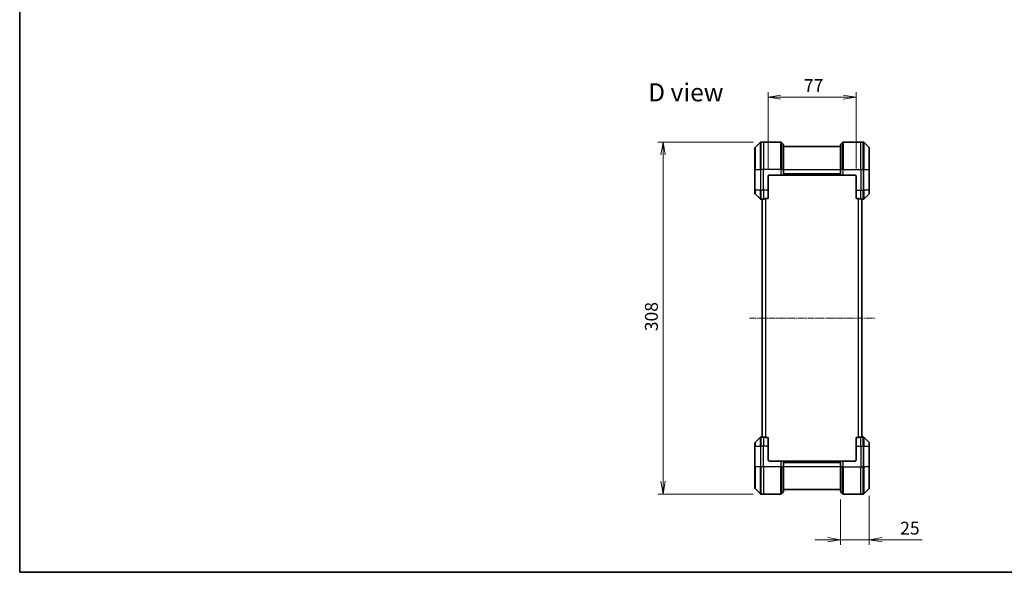
# Model space of a CAD drawing. Units: millimetres. Extents: x 0 to 6707, y 0 to 1264.
# Drawn here: x 1378 to 2239, y 0 to 483 of the extents above; entities that cross this region are included whole.
import ezdxf

# ---------------------------------------------------------------- set-up
doc = ezdxf.new("R2010")
doc.units = ezdxf.units.MM
doc.linetypes.add('CHAIN', pattern=[0.3543, 0.2362, -0.0295, 0.0591, -0.0295])
for name, color, linetype, lineweight in [('Border (ISO)', 7, 'Continuous', 35), ('Dimension (ISO)', 7, 'Continuous', 18), ('Dimension (ISO) @ 1', 7, 'Continuous', 18), ('Symbol (ISO)', 7, 'Continuous', 18), ('Visible (ISO)', 7, 'Continuous', 35), ('Visible Narrow (ISO)', 7, 'Continuous', 25)]:
    doc.layers.add(name, color=color, linetype=linetype, lineweight=lineweight)
doc.layers.add('Centerline (ISO)', color=7, linetype='Continuous', lineweight=18, true_color=0x80ffff)
doc.styles.add('Note Text (TK)', font='MS PGothic.ttf')
doc.dimstyles.new('Default - Method 1b (TK)', dxfattribs={"dimscale": 3.5, "dimtxt": 2.5, "dimasz": 2.5, "dimexe": 1, "dimexo": 1.5, "dimgap": 1, "dimtad": 1, "dimtoh": 1, "dimrnd": 1e-08, "dimdsep": 46, "dimtxsty": 'Note Text (TK)', "dimblk": 'OPEN', "dimcen": 0.09, "dimdle": 5, "dimclrd": 100, "dimclre": 100, "dimclrt": 7, "dimadec": 1, "dimazin": 1, "dimtfac": 1, "dimtmove": 0, "dimatfit": 3, "dimldrblk": 'OPEN', "dimfxl": 0, "dimtolj": 1, "dimlwd": -1, "dimlwe": -1, "dimarcsym": 0})

# ---------------------------------------------------------------- blocks, each defined once
blk = doc.blocks.new('図面枠 tk図枠')
at = {"layer": 'Border (ISO)'}
for p, q in [((14.5, 289), (14.5, 8)), ((14.5, 8), (405.5, 8))]:
    blk.add_line(p, q, dxfattribs=at)
blk = doc.blocks.new('_Open')
at = {"color": 0, "linetype": 'ByBlock', "lineweight": -2}
for p, q in [((-1, 0.167), (0, 0)), ((-1, -0.167), (0, 0)), ((0, 0), (-1, 0))]:
    blk.add_line(p, q, dxfattribs=at)
blk = doc.blocks.new('*D38')
at = {"layer": 'Defpoints', "color": 0, "transparency": 16777216}
for p in [(2026.35, 376.39), (1940.85, 68.39), (2026.35, 68.39)]:
    blk.add_point(p, dxfattribs=at)
at = {"layer": 'Dimension (ISO)', "color": 100, "transparency": 16777216}
for p, q in [((2019.6, 376.39), (1936.35, 376.39)), ((1940.85, 365.14), (1940.85, 79.64)), ((2019.6, 68.39), (1936.35, 68.39))]:
    blk.add_line(p, q, dxfattribs=at)
at = {"layer": 'Dimension (ISO)', "color": 100, "transparency": 16777216, "xscale": 11.25, "yscale": 11.25, "zscale": 11.25}
for p, rotation in [((1940.85, 376.39), 90), ((1940.85, 68.39), 270)]:
    blk.add_blockref('_Open', p, dxfattribs=dict(at, rotation=rotation))
at = {"layer": 'Dimension (ISO)', "color": 7, "transparency": 16777216, "insert": (1930.72, 210.92), "char_height": 11.25, "attachment_point": 4, "rotation": 90, "style": 'Note Text (TK)'}
blk.add_mtext('\\A1;308', dxfattribs=at)
blk = doc.blocks.new('*D46')
at = {"layer": 'Defpoints', "color": 0, "transparency": 16777216}
for p in [(2109.64, 415.7), (2032.64, 346.39), (2109.64, 346.39)]:
    blk.add_point(p, dxfattribs=at)
at = {"layer": 'Dimension (ISO)', "color": 100, "transparency": 16777216}
for p, q in [((2032.64, 353.14), (2032.64, 420.2)), ((2043.89, 415.7), (2098.39, 415.7)), ((2109.64, 353.14), (2109.64, 420.2))]:
    blk.add_line(p, q, dxfattribs=at)
at = {"layer": 'Dimension (ISO)', "color": 100, "transparency": 16777216, "xscale": 11.25, "yscale": 11.25, "zscale": 11.25, "rotation": 180}
blk.add_blockref('_Open', (2032.64, 415.7), dxfattribs=at)
at = {"layer": 'Dimension (ISO)', "color": 100, "transparency": 16777216, "xscale": 11.25, "yscale": 11.25, "zscale": 11.25}
blk.add_blockref('_Open', (2109.64, 415.7), dxfattribs=at)
at = {"layer": 'Dimension (ISO)', "color": 7, "transparency": 16777216, "insert": (2064.01, 425.82), "char_height": 11.25, "attachment_point": 4, "style": 'Note Text (TK)'}
blk.add_mtext('\\A1;77', dxfattribs=at)
blk = doc.blocks.new('*D47')
at = {"layer": 'Defpoints', "color": 0, "transparency": 16777216}
for p in [(2096.14, 70.6), (2121.14, 73.6), (2096.14, 28.5)]:
    blk.add_point(p, dxfattribs=at)
at = {"layer": 'Dimension (ISO)', "color": 100, "transparency": 16777216}
for p, q in [((2096.14, 63.85), (2096.14, 24)), ((2121.14, 66.85), (2121.14, 24)), ((2084.89, 28.5), (2073.64, 28.5)), ((2096.14, 28.5), (2121.14, 28.5)), ((2132.39, 28.5), (2167.34, 28.5))]:
    blk.add_line(p, q, dxfattribs=at)
at = {"layer": 'Dimension (ISO)', "color": 100, "transparency": 16777216, "xscale": 11.25, "yscale": 11.25, "zscale": 11.25}
blk.add_blockref('_Open', (2096.14, 28.5), dxfattribs=at)
at = {"layer": 'Dimension (ISO)', "color": 100, "transparency": 16777216, "xscale": 11.25, "yscale": 11.25, "zscale": 11.25, "rotation": 180}
blk.add_blockref('_Open', (2121.14, 28.5), dxfattribs=at)
at = {"layer": 'Dimension (ISO)', "color": 7, "transparency": 16777216, "insert": (2148.14, 38.62), "char_height": 11.25, "attachment_point": 4, "style": 'Note Text (TK)'}
blk.add_mtext('\\A1;25', dxfattribs=at)

msp = doc.modelspace()

# ---------------------------------------------------------------- linework, layer by layer
at = {"layer": 'Centerline (ISO)', "linetype": 'CHAIN', "ltscale": 23.990969}
msp.add_line((2016.39, 222.39), (2125.89, 222.39), dxfattribs=at)
at = {"layer": 'Visible (ISO)'}
for p, q in [((2021.14, 352.39), (2021.14, 371.1829)), ((2025.9936, 376.2436), (2021.2864, 371.5365)), ((2028.64, 376.39), (2026.3471, 376.39)), ((2043.9329, 376.39), (2028.64, 376.39)), ((2044.2864, 376.2436), (2045.9936, 374.5365)), ((2046.14, 374.1829), (2046.14, 352.39)), ((2096.14, 372.39), (2046.14, 372.39)), ((2096.14, 352.39), (2096.14, 374.1829)), ((2097.9936, 376.2436), (2096.2864, 374.5365)), ((2098.3471, 376.39), (2113.64, 376.39)), ((2113.64, 376.39), (2115.9329, 376.39)), ((2120.9936, 371.5365), (2116.2864, 376.2436)), ((2121.14, 371.1829), (2121.14, 352.39)), ((2021.14, 352.39), (2021.14, 334.39)), ((2032.64, 334.39), (2032.64, 346.39)), ((2033.64, 347.39), (2043.9329, 347.39)), ((2044.2864, 347.39), (2043.9329, 347.39)), ((2044.2864, 347.39), (2045.9936, 347.39)), ((2046.14, 347.39), (2045.9936, 347.39)), ((2046.14, 347.39), (2046.14, 352.39)), ((2046.14, 348.39), (2096.14, 348.39)), ((2046.14, 347.39), (2096.14, 347.39)), ((2096.14, 352.39), (2096.14, 347.39)), ((2096.2864, 347.39), (2096.14, 347.39)), ((2096.2864, 347.39), (2097.9936, 347.39)), ((2098.3471, 347.39), (2097.9936, 347.39)), ((2108.64, 347.39), (2098.3471, 347.39)), ((2109.64, 346.39), (2109.64, 334.39)), ((2121.14, 334.39), (2121.14, 352.39)), ((2021.14, 331.5971), (2021.14, 334.39)), ((2021.2864, 331.2436), (2025.9936, 326.5365)), ((2032.64, 334.39), (2032.64, 326.9738)), ((2109.64, 326.9738), (2109.64, 334.39)), ((2116.2864, 326.5365), (2120.9936, 331.2436)), ((2121.14, 334.39), (2121.14, 331.5971)), ((2027.64, 326.39), (2026.3471, 326.39)), ((2027.64, 326.3981), (2027.64, 118.3819)), ((2030.7486, 326.9738), (2032.64, 326.9738)), ((2109.64, 326.9738), (2111.5314, 326.9738)), ((2114.64, 118.3819), (2114.64, 326.3981)), ((2114.64, 326.39), (2115.9329, 326.39)), ((2021.14, 110.39), (2021.14, 113.1829)), ((2025.9936, 118.2436), (2021.2864, 113.5365)), ((2027.64, 118.39), (2026.3471, 118.39)), ((2032.64, 117.8062), (2030.7486, 117.8062)), ((2032.64, 117.8062), (2032.64, 110.39)), ((2111.5314, 117.8062), (2109.64, 117.8062)), ((2109.64, 110.39), (2109.64, 117.8062)), ((2114.64, 118.39), (2115.9329, 118.39)), ((2120.9936, 113.5365), (2116.2864, 118.2436)), ((2121.14, 113.1829), (2121.14, 110.39)), ((2021.14, 110.39), (2021.14, 92.39)), ((2032.64, 98.39), (2032.64, 110.39)), ((2109.64, 110.39), (2109.64, 98.39)), ((2121.14, 92.39), (2121.14, 110.39)), ((2033.64, 97.39), (2043.9329, 97.39)), ((2043.9329, 97.39), (2044.2864, 97.39)), ((2045.9936, 97.39), (2044.2864, 97.39)), ((2045.9936, 97.39), (2046.14, 97.39)), ((2096.14, 97.39), (2046.14, 97.39)), ((2046.14, 92.39), (2046.14, 97.39)), ((2096.14, 96.39), (2046.14, 96.39)), ((2096.14, 97.39), (2096.2864, 97.39)), ((2096.14, 97.39), (2096.14, 92.39)), ((2097.9936, 97.39), (2096.2864, 97.39)), ((2097.9936, 97.39), (2098.3471, 97.39)), ((2108.64, 97.39), (2098.3471, 97.39)), ((2021.14, 73.5971), (2021.14, 92.39)), ((2046.14, 92.39), (2046.14, 70.5971)), ((2096.14, 70.5971), (2096.14, 92.39)), ((2121.14, 92.39), (2121.14, 73.5971)), ((2021.2864, 73.2436), (2025.9936, 68.5365)), ((2044.2864, 68.5365), (2045.9936, 70.2436)), ((2046.14, 72.39), (2096.14, 72.39)), ((2097.9936, 68.5365), (2096.2864, 70.2436)), ((2116.2864, 68.5365), (2120.9936, 73.2436)), ((2028.64, 68.39), (2026.3471, 68.39)), ((2043.9329, 68.39), (2028.64, 68.39)), ((2098.3471, 68.39), (2113.64, 68.39)), ((2113.64, 68.39), (2115.9329, 68.39))]:
    msp.add_line(p, q, dxfattribs=at)
for centre, radius, start, end in [((2021.64, 371.1829), 0.5, 135, 180), ((2026.3471, 375.89), 0.5, 90, 135), ((2043.9329, 375.89), 0.5, 45, 90), ((2045.64, 374.1829), 0.5, 0, 45), ((2096.64, 374.1829), 0.5, 135, 180), ((2098.3471, 375.89), 0.5, 90, 135), ((2115.9329, 375.89), 0.5, 45, 90), ((2120.64, 371.1829), 0.5, 0, 45), ((2033.64, 346.39), 1, 90, 180), ((2108.64, 346.39), 1, 0, 90), ((2021.64, 331.5971), 0.5, 180, 225), ((2120.64, 331.5971), 0.5, 315, 0), ((2026.3471, 326.89), 0.5, 225, 270), ((2115.9329, 326.89), 0.5, 270, 315), ((2021.64, 113.1829), 0.5, 135, 180), ((2026.3471, 117.89), 0.5, 90, 135), ((2115.9329, 117.89), 0.5, 45, 90), ((2120.64, 113.1829), 0.5, 0, 45), ((2033.64, 98.39), 1, 180, 270), ((2108.64, 98.39), 1, 270, 0), ((2021.64, 73.5971), 0.5, 180, 225), ((2045.64, 70.5971), 0.5, 315, 0), ((2096.64, 70.5971), 0.5, 180, 225), ((2120.64, 73.5971), 0.5, 315, 0), ((2026.3471, 68.89), 0.5, 225, 270), ((2043.9329, 68.89), 0.5, 270, 315), ((2098.3471, 68.89), 0.5, 225, 270), ((2115.9329, 68.89), 0.5, 270, 315)]:
    msp.add_arc(centre, radius, start, end, dxfattribs=at)
for centre, major_axis, start_param, end_param in [((2027.04, 334.39), (9.6, 0), 4.78620022, 4.87983706), ((2027.04, 334.39), (9.6, 0), 4.87983706, 5.08742742), ((2115.24, 334.39), (-9.6, 0), 1.19575789, 1.40334825), ((2115.24, 334.39), (-9.6, 0), 1.40334825, 1.49698509), ((2027.04, 110.39), (9.6, 0), 1.40334825, 1.49698509), ((2027.04, 110.39), (9.6, 0), 1.19575789, 1.40334825), ((2115.24, 110.39), (-9.6, 0), 4.87983706, 5.08742742), ((2115.24, 110.39), (-9.6, 0), 4.78620022, 4.87983706)]:
    msp.add_ellipse(centre, major_axis=major_axis, ratio=0.83333333, start_param=start_param, end_param=end_param, dxfattribs=at)
for points, knots in [([(2027.7479, 326.4118), (2027.7409, 326.4114), (2027.7342, 326.4109), (2027.7013, 326.4086), (2027.6782, 326.4063), (2027.6475, 326.4019), (2027.64, 326.3998), (2027.64, 326.3981)], [0.1103900742, 0.1103900742, 0.1103900742, 0.1103900742, 0.1130634845, 0.1130634845, 0.1243846834, 0.1243846834, 0.1357058823, 0.1357058823, 0.1357058823, 0.1357058823]), ([(2030.7486, 326.9738), (2030.7103, 326.9738), (2030.6698, 326.9707), (2030.6048, 326.9598), (2030.5789, 326.9533), (2030.5566, 326.9461)], [0.093260715, 0.093260715, 0.093260715, 0.093260715, 0.1047444472, 0.1047444472, 0.1134564756, 0.1134564756, 0.1134564756, 0.1134564756]), ([(2111.7234, 326.9461), (2111.7007, 326.9535), (2111.674, 326.96), (2111.6088, 326.9708), (2111.569, 326.9738), (2111.5314, 326.9738)], [-0.0201836507, -0.0201836507, -0.0201836507, -0.0201836507, -0.0112759257, -0.0112759257, 0, 0, 0, 0]), ([(2114.64, 326.3981), (2114.64, 326.3998), (2114.6325, 326.4019), (2114.6018, 326.4063), (2114.5787, 326.4086), (2114.5458, 326.4109), (2114.5391, 326.4114), (2114.5321, 326.4118)], [0.1356732242, 0.1356732242, 0.1356732242, 0.1356732242, 0.1469944231, 0.1469944231, 0.158315622, 0.158315622, 0.1609890322, 0.1609890322, 0.1609890322, 0.1609890322]), ([(2027.64, 118.3819), (2027.64, 118.3802), (2027.6475, 118.3781), (2027.6782, 118.3738), (2027.7013, 118.3715), (2027.7342, 118.3691), (2027.7409, 118.3687), (2027.7479, 118.3682)], [0.1356732242, 0.1356732242, 0.1356732242, 0.1356732242, 0.1469944231, 0.1469944231, 0.158315622, 0.158315622, 0.1609890322, 0.1609890322, 0.1609890322, 0.1609890322]), ([(2030.5566, 117.834), (2030.5793, 117.8266), (2030.606, 117.82), (2030.6712, 117.8093), (2030.711, 117.8062), (2030.7486, 117.8062)], [-0.0201836507, -0.0201836507, -0.0201836507, -0.0201836507, -0.0112759257, -0.0112759257, 0, 0, 0, 0]), ([(2111.5314, 117.8062), (2111.5697, 117.8062), (2111.6102, 117.8094), (2111.6752, 117.8203), (2111.7011, 117.8267), (2111.7234, 117.834)], [0.093260715, 0.093260715, 0.093260715, 0.093260715, 0.1047444472, 0.1047444472, 0.1134564756, 0.1134564756, 0.1134564756, 0.1134564756]), ([(2114.5321, 118.3682), (2114.5391, 118.3687), (2114.5458, 118.3691), (2114.5787, 118.3715), (2114.6018, 118.3738), (2114.6325, 118.3781), (2114.64, 118.3802), (2114.64, 118.3819)], [0.1103900742, 0.1103900742, 0.1103900742, 0.1103900742, 0.1130634845, 0.1130634845, 0.1243846834, 0.1243846834, 0.1357058823, 0.1357058823, 0.1357058823, 0.1357058823])]:
    msp.add_open_spline(points, degree=3, knots=knots, dxfattribs=at)
at = {"layer": 'Visible Narrow (ISO)'}
for p, q in [((2021.2864, 371.5365), (2021.2864, 352.39)), ((2025.9936, 352.39), (2025.9936, 376.2436)), ((2026.3471, 376.39), (2026.3471, 352.39)), ((2028.64, 376.39), (2028.64, 352.39)), ((2043.9329, 352.39), (2043.9329, 376.39)), ((2044.2864, 376.2436), (2044.2864, 352.39)), ((2045.9936, 352.39), (2045.9936, 374.5365)), ((2096.2864, 374.5365), (2096.2864, 352.39)), ((2097.9936, 352.39), (2097.9936, 376.2436)), ((2098.3471, 376.39), (2098.3471, 352.39)), ((2113.64, 352.39), (2113.64, 376.39)), ((2115.9329, 352.39), (2115.9329, 376.39)), ((2116.2864, 376.2436), (2116.2864, 352.39)), ((2120.9936, 352.39), (2120.9936, 371.5365)), ((2021.2864, 352.39), (2021.14, 352.39)), ((2021.2864, 334.39), (2021.2864, 352.39)), ((2021.2864, 352.39), (2025.9936, 352.39)), ((2025.9936, 352.39), (2025.9936, 334.39)), ((2025.9936, 352.39), (2026.3471, 352.39)), ((2028.64, 352.39), (2026.3471, 352.39)), ((2026.3471, 334.39), (2026.3471, 352.39)), ((2043.9329, 352.39), (2028.64, 352.39)), ((2028.64, 334.39), (2028.64, 352.39)), ((2043.9329, 352.39), (2043.9329, 347.39)), ((2044.2864, 352.39), (2043.9329, 352.39)), ((2044.2864, 347.39), (2044.2864, 352.39)), ((2044.2864, 352.39), (2045.9936, 352.39)), ((2045.9936, 352.39), (2046.14, 352.39)), ((2045.9936, 352.39), (2045.9936, 347.39)), ((2046.14, 352.39), (2096.14, 352.39)), ((2096.14, 348.69), (2046.14, 348.69)), ((2096.14, 347.69), (2046.14, 347.69)), ((2096.2864, 352.39), (2096.14, 352.39)), ((2096.2864, 347.39), (2096.2864, 352.39)), ((2097.9936, 352.39), (2096.2864, 352.39)), ((2097.9936, 352.39), (2098.3471, 352.39)), ((2097.9936, 352.39), (2097.9936, 347.39)), ((2098.3471, 352.39), (2113.64, 352.39)), ((2098.3471, 347.39), (2098.3471, 352.39)), ((2113.64, 352.39), (2113.64, 334.39)), ((2113.64, 352.39), (2115.9329, 352.39)), ((2115.9329, 352.39), (2115.9329, 334.39)), ((2116.2864, 352.39), (2115.9329, 352.39)), ((2116.2864, 334.39), (2116.2864, 352.39)), ((2116.2864, 352.39), (2120.9936, 352.39)), ((2121.14, 352.39), (2120.9936, 352.39)), ((2120.9936, 352.39), (2120.9936, 334.39)), ((2021.2864, 334.39), (2021.14, 334.39)), ((2021.2864, 334.39), (2021.2864, 331.2436)), ((2025.9936, 334.39), (2021.2864, 334.39)), ((2025.9936, 326.5365), (2025.9936, 334.39)), ((2025.9936, 334.39), (2026.3471, 334.39)), ((2028.64, 334.39), (2026.3471, 334.39)), ((2026.3471, 334.39), (2026.3471, 326.39)), ((2032.64, 334.39), (2028.64, 334.39)), ((2028.64, 334.39), (2028.64, 326.5019)), ((2109.64, 334.39), (2113.64, 334.39)), ((2113.64, 326.5019), (2113.64, 334.39)), ((2113.64, 334.39), (2115.9329, 334.39)), ((2116.2864, 334.39), (2115.9329, 334.39)), ((2115.9329, 326.39), (2115.9329, 334.39)), ((2116.2864, 334.39), (2116.2864, 326.5365)), ((2120.9936, 334.39), (2116.2864, 334.39)), ((2120.9936, 334.39), (2121.14, 334.39)), ((2120.9936, 331.2436), (2120.9936, 334.39)), ((2027.7479, 118.3682), (2027.7479, 326.4118)), ((2030.5566, 326.9461), (2030.5566, 117.834)), ((2030.7486, 117.8062), (2030.7486, 326.9738)), ((2111.5314, 326.9738), (2111.5314, 117.8062)), ((2111.7234, 117.834), (2111.7234, 326.9461)), ((2114.5321, 326.4118), (2114.5321, 118.3682)), ((2021.2864, 113.5365), (2021.2864, 110.39)), ((2025.9936, 110.39), (2025.9936, 118.2436)), ((2026.3471, 118.39), (2026.3471, 110.39)), ((2028.64, 118.2781), (2028.64, 110.39)), ((2113.64, 110.39), (2113.64, 118.2781)), ((2115.9329, 110.39), (2115.9329, 118.39)), ((2116.2864, 118.2436), (2116.2864, 110.39)), ((2120.9936, 110.39), (2120.9936, 113.5365)), ((2021.2864, 110.39), (2021.14, 110.39)), ((2021.2864, 92.39), (2021.2864, 110.39)), ((2021.2864, 110.39), (2025.9936, 110.39)), ((2025.9936, 110.39), (2026.3471, 110.39)), ((2025.9936, 110.39), (2025.9936, 92.39)), ((2028.64, 110.39), (2026.3471, 110.39)), ((2026.3471, 92.39), (2026.3471, 110.39)), ((2032.64, 110.39), (2028.64, 110.39)), ((2028.64, 92.39), (2028.64, 110.39)), ((2109.64, 110.39), (2113.64, 110.39)), ((2113.64, 110.39), (2113.64, 92.39)), ((2113.64, 110.39), (2115.9329, 110.39)), ((2116.2864, 110.39), (2115.9329, 110.39)), ((2115.9329, 110.39), (2115.9329, 92.39)), ((2116.2864, 92.39), (2116.2864, 110.39)), ((2116.2864, 110.39), (2120.9936, 110.39)), ((2120.9936, 110.39), (2120.9936, 92.39)), ((2120.9936, 110.39), (2121.14, 110.39)), ((2043.9329, 97.39), (2043.9329, 92.39)), ((2044.2864, 92.39), (2044.2864, 97.39)), ((2045.9936, 97.39), (2045.9936, 92.39)), ((2046.14, 97.09), (2096.14, 97.09)), ((2046.14, 96.09), (2096.14, 96.09)), ((2096.2864, 92.39), (2096.2864, 97.39)), ((2097.9936, 97.39), (2097.9936, 92.39)), ((2098.3471, 92.39), (2098.3471, 97.39)), ((2021.14, 92.39), (2021.2864, 92.39)), ((2021.2864, 92.39), (2021.2864, 73.2436)), ((2025.9936, 92.39), (2021.2864, 92.39)), ((2025.9936, 92.39), (2026.3471, 92.39)), ((2025.9936, 68.5365), (2025.9936, 92.39)), ((2028.64, 92.39), (2026.3471, 92.39)), ((2026.3471, 92.39), (2026.3471, 68.39)), ((2043.9329, 92.39), (2028.64, 92.39)), ((2028.64, 92.39), (2028.64, 68.39)), ((2043.9329, 68.39), (2043.9329, 92.39)), ((2044.2864, 92.39), (2043.9329, 92.39)), ((2044.2864, 92.39), (2044.2864, 68.5365)), ((2044.2864, 92.39), (2045.9936, 92.39)), ((2045.9936, 92.39), (2046.14, 92.39)), ((2045.9936, 70.2436), (2045.9936, 92.39)), ((2096.14, 92.39), (2046.14, 92.39)), ((2096.2864, 92.39), (2096.14, 92.39)), ((2096.2864, 92.39), (2096.2864, 70.2436)), ((2097.9936, 92.39), (2096.2864, 92.39)), ((2097.9936, 92.39), (2098.3471, 92.39)), ((2097.9936, 68.5365), (2097.9936, 92.39)), ((2098.3471, 92.39), (2113.64, 92.39)), ((2098.3471, 92.39), (2098.3471, 68.39)), ((2113.64, 68.39), (2113.64, 92.39)), ((2113.64, 92.39), (2115.9329, 92.39)), ((2115.9329, 68.39), (2115.9329, 92.39)), ((2116.2864, 92.39), (2115.9329, 92.39)), ((2116.2864, 92.39), (2116.2864, 68.5365)), ((2120.9936, 92.39), (2116.2864, 92.39)), ((2120.9936, 92.39), (2121.14, 92.39)), ((2120.9936, 73.2436), (2120.9936, 92.39))]:
    msp.add_line(p, q, dxfattribs=at)

# ---------------------------------------------------------------- block references
at = {"xscale": 4.5, "yscale": 4.5, "zscale": 4.5}
msp.add_blockref('図面枠 tk図枠', (1313.25, -36), dxfattribs=at)

# ---------------------------------------------------------------- texts
at = {"layer": 'Symbol (ISO)', "color": 7, "insert": (1927.8573, 419.911), "char_height": 15.75, "attachment_point": 4, "line_spacing_factor": 1.5, "style": 'Note Text (TK)'}
msp.add_mtext('\\fMS PGothic|b0|i0;{\\H15.7500;D view}', dxfattribs=at)

# ---------------------------------------------------------------- dimensions: what is measured, and where the dimension line sits
at = {"layer": 'Dimension (ISO) @ 1', "color": 100, "true_color": 0x00ff3f}
for base, p1, p2, angle, picture, middle in [((2109.64, 415.6951), (2032.64, 346.39), (2109.64, 346.39), 180, '*D46', (2071.14, 415.6951)), ((1940.8471, 68.39), (2026.3471, 376.39), (2026.3471, 68.39), 90, '*D38', (1940.8471, 222.39))]:
    dim = msp.add_linear_dim(base=base, p1=p1, p2=p2, angle=angle, dimstyle='Default - Method 1b (TK)', override={"dimscale": 1, "dimtxt": 11.25, "dimasz": 11.25, "dimexe": 4.5, "dimexo": 6.75, "dimgap": 4.5, "dimdec": 2, "dimcen": 0.405, "dimtol": 0, "dimlim": 0, "dimtp": 0, "dimtm": 0, "dimtdec": 2, "dimtix": 0, "dimtofl": 0, "dimtmove": 0, "dimatfit": 1}, dxfattribs=at)
    dim.commit()
    dim.dimension.update_dxf_attribs({"geometry": picture, "text_midpoint": middle, "dimtype": 128})
dim = msp.add_linear_dim(base=(2096.14, 28.4969), p1=(2121.14, 73.5971), p2=(2096.14, 70.5971), dimstyle='Default - Method 1b (TK)', override={"dimscale": 1, "dimtxt": 11.25, "dimasz": 11.25, "dimexe": 4.5, "dimexo": 6.75, "dimgap": 4.5, "dimdec": 2, "dimcen": 0.405, "dimtol": 0, "dimlim": 0, "dimtp": 0, "dimtm": 0, "dimtdec": 2, "dimtix": 0, "dimtofl": 1, "dimtmove": 0, "dimatfit": 1}, dxfattribs=at)
dim.commit()
dim.dimension.update_dxf_attribs({"geometry": '*D47', "text_midpoint": (2155.4909, 28.4969), "dimtype": 128})

doc.saveas('drawing.dxf')
